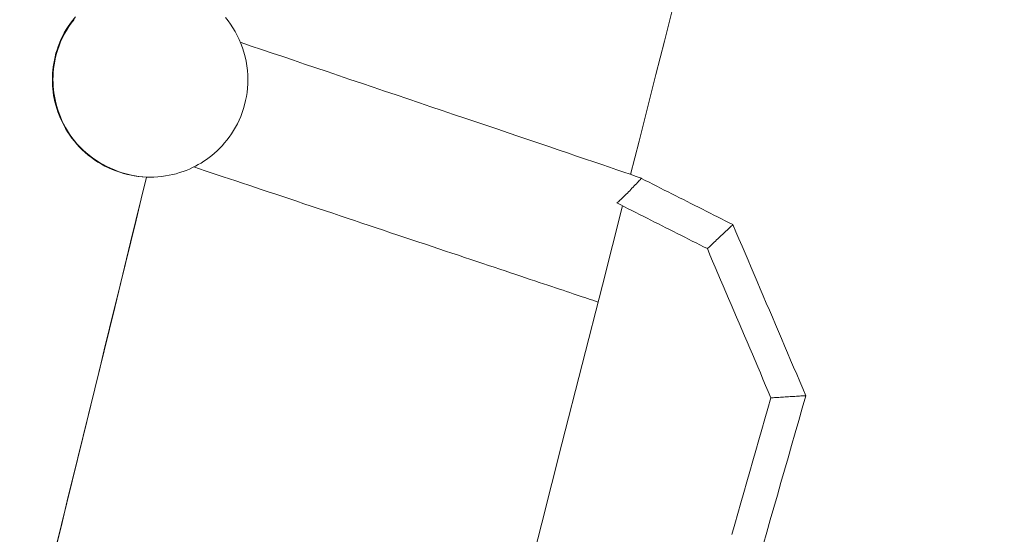
# Model space of a CAD drawing. Units: inches. Extents: x 41 to 460, y 123 to 358.
# Drawn here: x 87 to 90, y 151 to 152 of the extents above; entities that cross this region are included whole.
import ezdxf

# ---------------------------------------------------------------- set-up
doc = ezdxf.new("R2010")
doc.units = ezdxf.units.IN
doc.header["$MEASUREMENT"] = 0
doc.header["$PDMODE"] = 2
doc.header["$PDSIZE"] = 0.03
doc.layers.add('Unnamed [1]', color=7, linetype='Continuous', lineweight=0)
doc.styles.add('CK_TEXT_STYLE_0031', font='times.ttf', dxfattribs={"width": 0.75, "height": 2})
doc.styles.add('CK_TEXT_STYLE_0032', font='txt', dxfattribs={"width": 0.75, "height": 2})
doc.dimstyles.new('KEYCREATOR_DIMSTYLE', dxfattribs={"dimtxt": 2, "dimasz": 2, "dimexe": 0.5, "dimexo": 0.5, "dimgap": 0.5, "dimtad": 0, "dimtih": 1, "dimtoh": 1, "dimdec": 3, "dimzin": 4, "dimdsep": 46, "dimtxsty": 'CK_TEXT_STYLE_0031', "dimsah": 1, "dimcen": 0, "dimadec": 3, "dimazin": 0, "dimtfac": 1, "dimtdec": 3, "dimtofl": 0, "dimtmove": 0, "dimatfit": 3, "dimfxl": 1, "dimtolj": 1, "dimtzin": 0, "dimarcsym": 0})

# ---------------------------------------------------------------- blocks, each defined once
blk = doc.blocks.new('*D9')
at = {"layer": 'Defpoints', "color": 0}
for p in [(83.7698, 171.9074), (129.3985, 171.9074), (95.8802, 136.1639)]:
    blk.add_point(p, dxfattribs=at)
at = {"layer": 'Unnamed [1]', "color": 18, "lineweight": -2, "true_color": 0x000000}
for p, q in [((85.7698, 171.9074), (129.8985, 171.9074)), ((129.3985, 169.9074), (129.3985, 157.0862)), ((129.3985, 138.1639), (129.3985, 150.8422))]:
    blk.add_line(p, q, dxfattribs=at)
at = {"layer": 'Unnamed [1]', "color": 18, "true_color": 0x000000}
for points in [[(129.7318, 169.9074), (129.0651, 169.9074), (129.3985, 171.9074)], [(129.0651, 138.1639), (129.7318, 138.1639), (129.3985, 136.1639)]]:
    blk.add_solid(points, dxfattribs=at)
at = {"layer": 'Unnamed [1]', "color": 18, "lineweight": 0, "true_color": 0x000000, "insert": (129.3985, 153.9642), "char_height": 2, "attachment_point": 5, "line_spacing_factor": 0.96, "style": 'CK_TEXT_STYLE_0032'}
blk.add_mtext('\\A1;36"\\P{NOM}', dxfattribs=at)

msp = doc.modelspace()

# ---------------------------------------------------------------- linework, layer by layer
at = {"layer": 'Unnamed [1]', "color": 1, "linetype": 'Continuous', "lineweight": 0}
for points in [[(88.7560467, 151.5114327), (88.7768712, 151.5933412), (88.7976958, 151.6752496), (88.8185203, 151.7571581), (88.8393449, 151.8390666), (88.8601694, 151.9209751)], [(87.33518, 151.7444645), (87.3353138, 151.7521532), (87.3357093, 151.7599941), (87.3363766, 151.7679685), (87.3373261, 151.7760579), (87.3385679, 151.7842436), (87.3401122, 151.7925071), (87.3419693, 151.8008298), (87.3441493, 151.809193), (87.3466624, 151.8175782), (87.3495188, 151.8259668), (87.3527288, 151.8343402), (87.3563025, 151.8426797), (87.3602502, 151.8509668), (87.364582, 151.859183), (87.3693082, 151.8673095), (87.3744346, 151.8753273), (87.3799497, 151.8832155), (87.3858378, 151.8909525), (87.392083, 151.8985168)], [(87.3367229, 151.7444632), (87.3368956, 151.7532138), (87.3374092, 151.7621594), (87.3382783, 151.7712723), (87.3395176, 151.7805246), (87.3411415, 151.7898886), (87.3431649, 151.7993366), (87.3456022, 151.8088408), (87.3484681, 151.8183736), (87.3517773, 151.827907), (87.3555443, 151.8374134), (87.3597838, 151.8468651), (87.3645105, 151.8562343), (87.3697388, 151.8654932), (87.3754827, 151.874614), (87.3817371, 151.8835676), (87.3884783, 151.8923233)], [(87.7605321, 151.8970516), (87.7669145, 151.88899), (87.7730593, 151.8805447), (87.7789252, 151.8717277), (87.784471, 151.8625508), (87.7896554, 151.8530261), (87.7944371, 151.8431653), (87.7987795, 151.8329844), (87.8026636, 151.8225143), (87.8060751, 151.8117901), (87.8089997, 151.8008467), (87.811423, 151.7897191), (87.8133306, 151.7784423), (87.8147083, 151.7670513), (87.8155415, 151.7555809), (87.8158161, 151.7440662)], [(88.7832796, 151.5020378), (88.7698764, 151.5066696), (88.7552358, 151.5117116), (88.7394228, 151.5171421), (88.7225026, 151.5229395), (88.7045402, 151.5290822), (88.6856008, 151.5355484), (88.6657492, 151.5423167), (88.6450507, 151.5493653), (88.6235703, 151.5566726), (88.6013731, 151.564217), (88.5785188, 151.5719785), (88.5550456, 151.5799446), (88.5309863, 151.5881043), (88.5063739, 151.5964468), (88.4812413, 151.6049612), (88.4556212, 151.6136365), (88.4295465, 151.6224619), (88.4030501, 151.6314265), (88.3761649, 151.6405195), (88.3489238, 151.6497298), (88.3213619, 151.6590459), (88.2935243, 151.6684529), (88.265458, 151.677935), (88.2372105, 151.6874765), (88.2088289, 151.6970618), (88.1803606, 151.7066752), (88.1518528, 151.7163009), (88.1233528, 151.7259233), (88.0949079, 151.7355267), (88.0665652, 151.7450953), (88.0383722, 151.7546135), (88.010376, 151.7640655), (87.9826239, 151.7734357), (87.9551632, 151.7827084), (87.9280412, 151.7918679), (87.9013051, 151.8008985), (87.8750023, 151.8097845), (87.8491798, 151.8185101), (87.8238851, 151.8270597), (87.7991655, 151.8354177)], [(87.5668561, 151.5048484), (87.5574883, 151.5053592), (87.5480565, 151.5062747), (87.5385856, 151.5075898), (87.5291009, 151.5092993), (87.5196274, 151.5113981), (87.5101903, 151.5138809), (87.5008146, 151.5167426), (87.4915254, 151.5199781), (87.4823479, 151.523582), (87.4733072, 151.5275494), (87.4644283, 151.5318749), (87.4557364, 151.5365534), (87.4472565, 151.5415798), (87.4390138, 151.5469488), (87.4310334, 151.5526553), (87.4233371, 151.5586911), (87.4159334, 151.5650359), (87.4088275, 151.5716664), (87.4020246, 151.5785593), (87.39553, 151.5856913), (87.3893489, 151.5930392), (87.3834865, 151.6005795), (87.3779479, 151.6082891), (87.3727385, 151.6161446), (87.3678635, 151.6241227), (87.363328, 151.6322002), (87.3591373, 151.6403537), (87.3552966, 151.6485599), (87.3518111, 151.6567955), (87.348686, 151.6650373), (87.3459234, 151.6732638), (87.3435122, 151.6814605), (87.3414385, 151.6896151), (87.3396879, 151.6977149), (87.3382464, 151.7057476), (87.3370999, 151.7137005), (87.3362341, 151.7215611), (87.335635, 151.729317), (87.3352883, 151.7369557), (87.33518, 151.7444645)], [(87.5668561, 151.5048484), (87.5574883, 151.5053592), (87.5480565, 151.5062747), (87.5385856, 151.5075898), (87.5291009, 151.5092993), (87.5196274, 151.5113981), (87.5101903, 151.5138809), (87.5008146, 151.5167426), (87.4915254, 151.5199781), (87.4823479, 151.523582), (87.4733072, 151.5275494), (87.4644283, 151.5318749), (87.4557364, 151.5365534), (87.4472565, 151.5415798), (87.4390138, 151.5469488), (87.4310334, 151.5526553), (87.4233371, 151.5586911), (87.4159334, 151.5650359), (87.4088275, 151.5716664), (87.4020246, 151.5785593), (87.39553, 151.5856913), (87.3893489, 151.5930392), (87.3834865, 151.6005795), (87.3779479, 151.6082891), (87.3727385, 151.6161446), (87.3678635, 151.6241227), (87.363328, 151.6322002), (87.3591373, 151.6403537), (87.3552966, 151.6485599), (87.3518111, 151.6567955), (87.348686, 151.6650373), (87.3459234, 151.6732638), (87.3435122, 151.6814605), (87.3414385, 151.6896151), (87.3396879, 151.6977149), (87.3382464, 151.7057476), (87.3370999, 151.7137005), (87.3362341, 151.7215611), (87.335635, 151.729317), (87.3352883, 151.7369557), (87.33518, 151.7444645)], [(87.8158161, 151.7440662), (87.815574, 151.7337015), (87.8148728, 151.72337), (87.8137242, 151.713097), (87.8121401, 151.7029082), (87.8101321, 151.6928291), (87.8077122, 151.6828852), (87.8048921, 151.6731021), (87.8016836, 151.6635054), (87.7980984, 151.6541205), (87.7941484, 151.6449731), (87.7898482, 151.6360859), (87.7852233, 151.6274706), (87.7803024, 151.6191362), (87.7751139, 151.6110918), (87.7696862, 151.6033462), (87.764048, 151.5959086), (87.7582275, 151.5887879), (87.7522535, 151.581993), (87.7461542, 151.575533), (87.7399582, 151.5694168), (87.7336871, 151.563649), (87.7273346, 151.5582163), (87.7208876, 151.5531008), (87.7143328, 151.5482847), (87.7076572, 151.5437503), (87.7008476, 151.5394798), (87.6938908, 151.5354553), (87.6867737, 151.5316591), (87.679483, 151.5280734), (87.6720057, 151.5246804), (87.6642901, 151.5214851), (87.6563058, 151.5185158), (87.6480712, 151.5157894), (87.6396044, 151.5133228), (87.6309238, 151.511133), (87.6220478, 151.5092366), (87.6129946, 151.5076508), (87.6037827, 151.5063924), (87.5944302, 151.5054782), (87.5849556, 151.5049252), (87.5753771, 151.5047503), (87.5657132, 151.5049704), (87.555982, 151.5056023), (87.5462019, 151.506663), (87.5363913, 151.5081694), (87.5265698, 151.5101334), (87.5167625, 151.5125478), (87.506996, 151.5154001), (87.4972966, 151.518678), (87.4876908, 151.5223693), (87.4782052, 151.5264617), (87.4688661, 151.5309428), (87.4597001, 151.5358004), (87.4507336, 151.5410222), (87.4419931, 151.5465958), (87.433505, 151.552509), (87.4252958, 151.5587494), (87.4173921, 151.5653048), (87.4098202, 151.5721628), (87.4026066, 151.5793112), (87.3957733, 151.5867349), (87.3893247, 151.5944076), (87.3832605, 151.6023003), (87.3775806, 151.610384), (87.3722848, 151.6186297), (87.3673729, 151.6270084), (87.3628447, 151.635491), (87.3587001, 151.6440486), (87.3549388, 151.6526521), (87.3515608, 151.6612724), (87.3485637, 151.6698832), (87.3459369, 151.6784674), (87.3436676, 151.6870107), (87.3417431, 151.6954989), (87.3401507, 151.7039174), (87.3388775, 151.712252), (87.3379109, 151.7204882), (87.3372381, 151.7286117), (87.3368464, 151.7366082), (87.3367229, 151.7444632)], [(88.6763005, 151.1977697), (88.6697549, 151.1999627), (88.6632092, 151.2021556), (88.6566636, 151.2043486), (88.650118, 151.2065415), (88.643568, 151.2087359), (88.6368287, 151.2109936), (88.6297983, 151.2133485), (88.6224721, 151.2158023), (88.6148455, 151.2183565), (88.6069137, 151.2210126), (88.5986719, 151.2237723), (88.5901156, 151.2266371), (88.58124, 151.2296086), (88.5720404, 151.2326884), (88.5625121, 151.2358779), (88.5526503, 151.2391789), (88.5424505, 151.2425928), (88.5319078, 151.2461212), (88.5210176, 151.2497657), (88.5097752, 151.2535278), (88.4981758, 151.2574092), (88.486215, 151.2614114), (88.4738938, 151.2655339), (88.4612212, 151.2697737), (88.4482068, 151.2741277), (88.4348602, 151.2785927), (88.421191, 151.2831653), (88.4072086, 151.2878425), (88.3929227, 151.2926211), (88.3783429, 151.2974977), (88.3634786, 151.3024693), (88.3483395, 151.3075326), (88.3329351, 151.3126844), (88.317275, 151.3179216), (88.3013688, 151.3232408), (88.2852259, 151.3286389), (88.2688561, 151.3341128), (88.2522687, 151.3396592), (88.2354738, 151.3452747), (88.2184863, 151.3509544), (88.2013253, 151.356692), (88.1840098, 151.3624809), (88.166559, 151.3683149), (88.1489922, 151.3741875), (88.1313283, 151.3800923), (88.1135866, 151.3860229), (88.0957862, 151.391973), (88.0779462, 151.397936), (88.0600859, 151.4039057), (88.0422243, 151.4098756), (88.0243805, 151.4158393), (88.0065738, 151.4217905), (87.9888233, 151.4277226), (87.9711481, 151.4336294), (87.9535674, 151.4395044), (87.9360998, 151.4453414), (87.9187603, 151.4511353), (87.9015623, 151.4568818), (87.884519, 151.4625764), (87.8676439, 151.4682145), (87.8509501, 151.4737919), (87.834451, 151.479304), (87.81816, 151.4847465), (87.8020902, 151.4901147), (87.7862552, 151.4954044), (87.7706681, 151.5006111), (87.7553423, 151.5057302), (87.7402912, 151.5107574), (87.7255279, 151.5156883), (87.7110659, 151.5205183), (87.6969184, 151.5252431), (87.6830988, 151.5298582)], [(87.5668711, 151.5048989), (87.5276473, 151.3447857), (87.4884235, 151.1846725), (87.4491997, 151.0245592), (87.4099759, 150.864446), (87.3707521, 150.7043328), (87.3315283, 150.5442196), (87.2923045, 150.3841063), (87.2530807, 150.2239931), (87.2138569, 150.0638799), (87.1746331, 149.9037667), (87.1354093, 149.7436534), (87.0961855, 149.5835402), (87.0569617, 149.423427), (87.0177379, 149.2633138), (86.9785141, 149.1032005), (86.9392903, 148.9430873)], [(87.5668711, 151.5048989), (87.5538748, 151.4518472), (87.5408784, 151.3987956), (87.5278821, 151.3457439), (87.5148857, 151.2926923), (87.5018893, 151.2396406), (87.488893, 151.186589), (87.4758966, 151.1335373), (87.4629003, 151.0804856), (87.4499039, 151.027434), (87.4369076, 150.9743823), (87.4239112, 150.9213307), (87.4109149, 150.868279), (87.3979185, 150.8152273), (87.3849222, 150.7621757), (87.3719258, 150.709124), (87.3589295, 150.6560724), (87.3459331, 150.6030207)], [(88.7225592, 151.44127), (88.7246894, 151.4431346), (88.7269524, 151.4451683), (88.729335, 151.4473562), (88.7318238, 151.4496836), (88.7344056, 151.4521355), (88.7370672, 151.4546972), (88.7397952, 151.4573538), (88.7425765, 151.4600904), (88.7453977, 151.4628924), (88.7482456, 151.4657448), (88.751107, 151.4686328), (88.7539685, 151.4715416), (88.7568169, 151.4744563), (88.759639, 151.4773622), (88.7624214, 151.4802443), (88.765151, 151.483088), (88.7678144, 151.4858782), (88.7703984, 151.4886003), (88.7728897, 151.4912394), (88.7752751, 151.4937806), (88.7775413, 151.4962091), (88.779675, 151.4985102), (88.781663, 151.5006689), (88.783492, 151.5026705)], [(88.0916674, 148.8982524), (88.1412644, 149.0933306), (88.1908614, 149.2884087), (88.2404584, 149.4834868), (88.2900553, 149.678565), (88.3396523, 149.8736431), (88.3892493, 150.0687212), (88.4388463, 150.2637994), (88.4884433, 150.4588775), (88.5380403, 150.6539557), (88.5876373, 150.8490338), (88.6372343, 151.0441119), (88.6868313, 151.2391901), (88.7364283, 151.4342682)]]:
    msp.add_lwpolyline(points, dxfattribs=at)
for points in [[(87.33518, 151.7444645, 0), (87.3352443, 151.7444644, 0), (87.3353086, 151.7444644, 0), (87.3353729, 151.7444643, 0), (87.3354372, 151.7444643, 0), (87.3355015, 151.7444642, 0), (87.3355658, 151.7444642, 0), (87.33563, 151.7444641, 0), (87.3356943, 151.7444641, 0), (87.3357586, 151.744464, 0), (87.3358229, 151.744464, 0), (87.3358872, 151.7444639, 0), (87.3359515, 151.7444638, 0), (87.3360158, 151.7444638, 0), (87.33608, 151.7444637, 0), (87.3361443, 151.7444637, 0), (87.3362086, 151.7444636, 0), (87.3362729, 151.7444636, 0), (87.3363372, 151.7444635, 0), (87.3364015, 151.7444635, 0), (87.3364658, 151.7444634, 0), (87.3365301, 151.7444634, 0), (87.3365943, 151.7444633, 0), (87.3366586, 151.7444633, 0), (87.3367229, 151.7444632, 0)], [(87.5750495, 151.5047188, 0), (87.5750921, 151.5047187, 0), (87.5751346, 151.5047187, 0), (87.5751772, 151.5047187, 0), (87.5752198, 151.5047186, 0), (87.5752623, 151.5047186, 0), (87.5753049, 151.5047185, 0), (87.5753474, 151.5047185, 0), (87.57539, 151.5047185, 0), (87.5754326, 151.5047184, 0), (87.5754751, 151.5047184, 0), (87.5755177, 151.5047184, 0), (87.5755603, 151.5047183, 0), (87.5756028, 151.5047183, 0), (87.5756454, 151.5047183, 0), (87.5756879, 151.5047182, 0), (87.5757305, 151.5047182, 0), (87.5757731, 151.5047182, 0), (87.5758156, 151.5047181, 0), (87.5758582, 151.5047181, 0), (87.5759008, 151.5047181, 0), (87.5759433, 151.504718, 0), (87.5759859, 151.504718, 0), (87.5760284, 151.5047179, 0), (87.576071, 151.5047179, 0)], [(89.0076017, 151.3880489, 0), (88.998239, 151.3927756, 0), (88.9888763, 151.3975024, 0), (88.9795136, 151.4022292, 0), (88.9701509, 151.406956, 0), (88.9607882, 151.4116827, 0), (88.9514255, 151.4164095, 0), (88.9420628, 151.4211363, 0), (88.9327, 151.425863, 0), (88.9233373, 151.4305898, 0), (88.9139746, 151.4353166, 0), (88.9046119, 151.4400434, 0), (88.8952492, 151.4447701, 0), (88.8858865, 151.4494969, 0), (88.8765238, 151.4542237, 0), (88.8671611, 151.4589505, 0), (88.8577984, 151.4636772, 0), (88.8484357, 151.468404, 0), (88.839073, 151.4731308, 0), (88.8297103, 151.4778575, 0), (88.8203476, 151.4825843, 0), (88.8109849, 151.4873111, 0), (88.8016222, 151.4920379, 0), (88.7922595, 151.4967646, 0), (88.7828968, 151.5014914, 0)], [(88.7225592, 151.44127, 0), (88.7318189, 151.4365953, 0), (88.7410785, 151.4319205, 0), (88.7503381, 151.4272458, 0), (88.7595977, 151.4225711, 0), (88.7688574, 151.4178963, 0), (88.778117, 151.4132216, 0), (88.7873766, 151.4085469, 0), (88.7966362, 151.4038722, 0), (88.8058958, 151.3991974, 0), (88.8151555, 151.3945227, 0), (88.8244151, 151.389848, 0), (88.8336747, 151.3851732, 0), (88.8429343, 151.3804985, 0), (88.852194, 151.3758238, 0), (88.8614536, 151.371149, 0), (88.8707132, 151.3664743, 0), (88.8799728, 151.3617996, 0), (88.8892325, 151.3571248, 0), (88.8984921, 151.3524501, 0), (88.9077517, 151.3477754, 0), (88.9170113, 151.3431006, 0), (88.926271, 151.3384259, 0), (88.9355306, 151.3337512, 0), (88.9447902, 151.3290765, 0)], [(89.0076017, 151.3880489, 0), (89.0055593, 151.3861313, 0), (89.003367, 151.384073, 0), (89.0010384, 151.3818867, 0), (88.9985871, 151.3795852, 0), (88.9960267, 151.3771814, 0), (88.993371, 151.3746879, 0), (88.9906334, 151.3721177, 0), (88.9878277, 151.3694835, 0), (88.9849675, 151.3667981, 0), (88.9820663, 151.3640743, 0), (88.979138, 151.3613249, 0), (88.9761959, 151.3585627, 0), (88.9732539, 151.3558005, 0), (88.9703255, 151.3530511, 0), (88.9674244, 151.3503273, 0), (88.9645642, 151.3476418, 0), (88.9617585, 151.3450076, 0), (88.9590209, 151.3424374, 0), (88.9563652, 151.3399439, 0), (88.9538048, 151.3375401, 0), (88.9513535, 151.3352386, 0), (88.9490249, 151.3330523, 0), (88.9468326, 151.330994, 0), (88.9447902, 151.3290765, 0)], [(89.1867607, 150.9676916, 0), (89.1792957, 150.9852065, 0), (89.1718308, 151.0027213, 0), (89.1643658, 151.0202362, 0), (89.1569008, 151.0377511, 0), (89.1494359, 151.055266, 0), (89.1419709, 151.0727809, 0), (89.134506, 151.0902958, 0), (89.127041, 151.1078107, 0), (89.1195761, 151.1253256, 0), (89.1121111, 151.1428404, 0), (89.1046461, 151.1603553, 0), (89.0971812, 151.1778702, 0), (89.0897162, 151.1953851, 0), (89.0822513, 151.2129, 0), (89.0747863, 151.2304149, 0), (89.0673214, 151.2479298, 0), (89.0598564, 151.2654447, 0), (89.0523914, 151.2829595, 0), (89.0449265, 151.3004744, 0), (89.0374615, 151.3179893, 0), (89.0299966, 151.3355042, 0), (89.0225316, 151.3530191, 0), (89.0150666, 151.370534, 0), (89.0076017, 151.3880489, 0)], [(88.9447902, 151.3290765, 0), (88.9513026, 151.3137965, 0), (88.957815, 151.2985165, 0), (88.9643275, 151.2832365, 0), (88.9708399, 151.2679565, 0), (88.9773523, 151.2526766, 0), (88.9838647, 151.2373966, 0), (88.9903772, 151.2221166, 0), (88.9968896, 151.2068366, 0), (89.003402, 151.1915567, 0), (89.0099144, 151.1762767, 0), (89.0164269, 151.1609967, 0), (89.0229393, 151.1457167, 0), (89.0294517, 151.1304368, 0), (89.0359641, 151.1151568, 0), (89.0424766, 151.0998768, 0), (89.048989, 151.0845968, 0), (89.0555014, 151.0693168, 0), (89.0620138, 151.0540369, 0), (89.0685263, 151.0387569, 0), (89.0750387, 151.0234769, 0), (89.0815511, 151.0081969, 0), (89.0880635, 150.992917, 0), (89.094576, 150.977637, 0), (89.1010884, 150.962357, 0)], [(89.1010884, 150.962357, 0), (89.0936965, 150.9365142, 0), (89.0863047, 150.9106715, 0), (89.0789129, 150.8848287, 0), (89.071521, 150.8589859, 0), (89.0641292, 150.8331431, 0), (89.0567373, 150.8073004, 0), (89.0493455, 150.7814576, 0), (89.0419537, 150.7556148, 0), (89.0345618, 150.729772, 0), (89.02717, 150.7039292, 0), (89.0197782, 150.6780865, 0), (89.0123863, 150.6522437, 0), (89.0049945, 150.6264009, 0)], [(89.0819607, 150.6013058, 0), (89.0906938, 150.6318378, 0), (89.099427, 150.6623699, 0), (89.1081601, 150.692902, 0), (89.1168932, 150.723434, 0), (89.1256263, 150.7539661, 0), (89.1343594, 150.7844981, 0), (89.1430926, 150.8150302, 0), (89.1518257, 150.8455623, 0), (89.1605588, 150.8760943, 0), (89.1692919, 150.9066264, 0), (89.178025, 150.9371584, 0), (89.1867582, 150.9676905, 0)], [(89.1010884, 150.962357, 0), (89.103874, 150.9625305, 0), (89.1068642, 150.9627167, 0), (89.1100403, 150.9629144, 0), (89.1133837, 150.9631226, 0), (89.1168758, 150.96334, 0), (89.120498, 150.9635656, 0), (89.1242319, 150.9637981, 0), (89.1280586, 150.9640364, 0), (89.1319598, 150.9642793, 0), (89.1359167, 150.9645257, 0), (89.1399108, 150.9647744, 0), (89.1439235, 150.9650242, 0), (89.1479362, 150.9652741, 0), (89.1519303, 150.9655228, 0), (89.1558873, 150.9657692, 0), (89.1597885, 150.9660121, 0), (89.1636153, 150.9662504, 0), (89.1673492, 150.9664829, 0), (89.1709715, 150.9667084, 0), (89.1744637, 150.9669259, 0), (89.1778071, 150.9671341, 0), (89.1809833, 150.9673318, 0), (89.1839736, 150.967518, 0), (89.1867593, 150.9676915, 0)]]:
    msp.add_polyline3d(points, dxfattribs=at)

# ---------------------------------------------------------------- dimensions: what is measured, and where the dimension line sits
at = {"layer": 'Unnamed [1]', "color": 18, "lineweight": 0, "true_color": 0x000000}
dim = msp.add_linear_dim(base=(129.3984833, 171.9074085), p1=(95.8802486, 136.1639053), p2=(83.7697754, 171.9074085), angle=90, text='36"\\P{NOM}', dimstyle='KEYCREATOR_DIMSTYLE', override={"dimexo": 2, "dimtxsty": 'CK_TEXT_STYLE_0032', "dimse1": 1}, dxfattribs=at)
dim.commit()
dim.dimension.update_dxf_attribs({"geometry": '*D9', "text_midpoint": (129.3984833, 153.9641876), "dimtype": 160, "text_rotation": 360})

doc.saveas('drawing.dxf')
